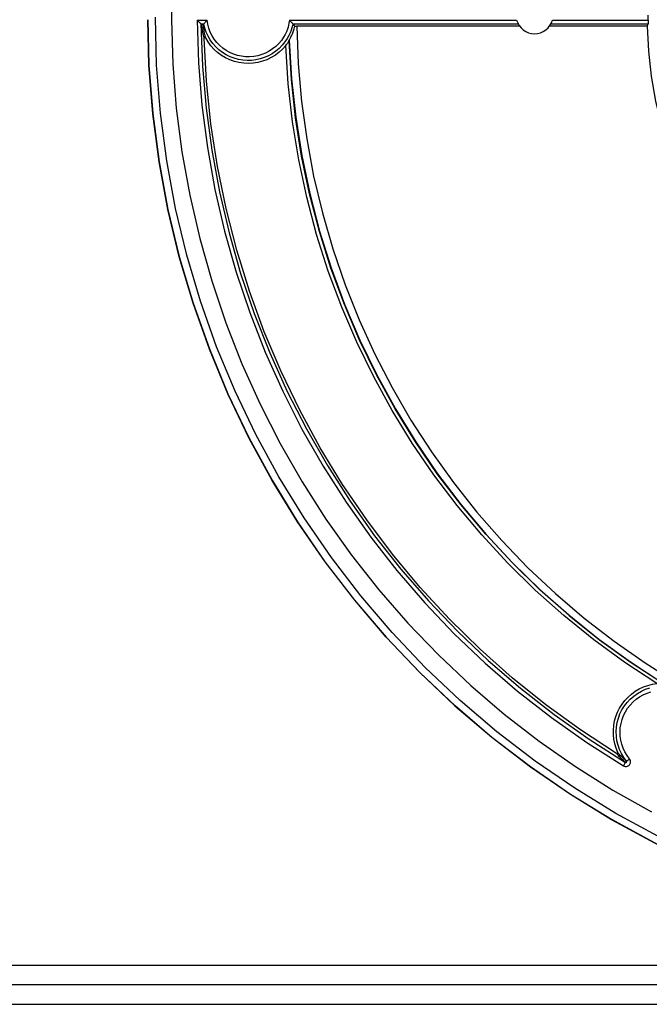
# Model space of a CAD drawing. Extents: x 0 to 841, y 0 to 594.
# Drawn here: x 159 to 175, y 326 to 351 of the extents above; entities that cross this region are included whole.
import ezdxf

# ---------------------------------------------------------------- set-up
doc = ezdxf.new("R2010")
doc.units = 0
doc.header["$LTSCALE"] = 46.255
doc.layers.get('0').update_dxf_attribs({"linetype": 'CONTINUOUS'})

msp = doc.modelspace()

# ---------------------------------------------------------------- linework, layer by layer
at = {"color": 9, "linetype": 'CONTINUOUS'}
for p, q in [((163.473, 351.365), (163.731, 351.365)), ((163.574, 351.271), (163.645, 351.271)), ((165.861, 351.368), (171.733, 351.368)), ((165.946, 351.273), (171.77, 351.273)), ((172.621, 351.273), (175.135, 351.273)), ((172.658, 351.368), (175.135, 351.368)), ((246.344, 326.933), (126.04, 326.933)), ((246.344, 326.43), (126.04, 326.43)), ((126.04, 325.926), (246.344, 325.926))]:
    msp.add_line(p, q, dxfattribs=at)
at = {"color": 7, "linetype": 'CONTINUOUS'}
for p, q in [((163.574, 351.271), (163.591, 351.254)), ((175.105, 351.208), (175.135, 351.273)), ((171.811, 351.208), (166.048, 351.208)), ((175.105, 351.208), (172.58, 351.208)), ((174.196, 330.7), (174.183, 330.707)), ((174.183, 330.707), (174.196, 330.699))]:
    msp.add_line(p, q, dxfattribs=at)
for points in [[(162.829, 352.515), (162.809, 351.373), (162.844, 350.232), (162.935, 349.094), (163.082, 347.961), (163.284, 346.838), (163.541, 345.725), (163.852, 344.626), (164.217, 343.544), (164.633, 342.481), (165.102, 341.439), (165.621, 340.422), (166.189, 339.431), (166.805, 338.469), (167.467, 337.538), (168.174, 336.641), (168.924, 335.78), (169.715, 334.956), (170.545, 334.171), (171.413, 333.428), (172.316, 332.728), (173.252, 332.074), (174.22, 331.465), (175.216, 330.905)], [(175.135, 351.368), (175.134, 351.431), (175.134, 351.495)], [(174.183, 330.707), (173.127, 331.353), (172.093, 332.063), (171.096, 332.826), (170.14, 333.641), (169.229, 334.505), (168.363, 335.415), (167.547, 336.369), (166.782, 337.365), (166.07, 338.399), (165.413, 339.469), (164.813, 340.572), (164.272, 341.704), (163.791, 342.864), (163.371, 344.047), (163.014, 345.25), (162.721, 346.47), (162.492, 347.704), (162.327, 348.948), (162.229, 350.199), (162.196, 351.378)], [(162.196, 351.378), (162.229, 350.201), (162.327, 348.951), (162.491, 347.706), (162.72, 346.473), (163.013, 345.253), (163.37, 344.049), (163.79, 342.867), (164.271, 341.707), (164.811, 340.575), (165.411, 339.472), (166.068, 338.402), (166.779, 337.368), (167.544, 336.373), (168.36, 335.418), (169.225, 334.508), (170.137, 333.645), (171.092, 332.83), (172.089, 332.066), (173.124, 331.355), (174.183, 330.707)], [(163.574, 351.271), (163.572, 351.272), (163.569, 351.275), (163.563, 351.28), (163.554, 351.287), (163.543, 351.298), (163.529, 351.311), (163.513, 351.327), (163.494, 351.345), (163.473, 351.365)], [(163.574, 351.271), (163.574, 351.271), (163.574, 351.271)], [(163.591, 351.254), (163.591, 351.254), (163.592, 351.254), (163.592, 351.254), (163.593, 351.253), (163.594, 351.253), (163.594, 351.253), (163.595, 351.253), (163.596, 351.253), (163.597, 351.253), (163.597, 351.253), (163.598, 351.253), (163.599, 351.253), (163.6, 351.252), (163.6, 351.252), (163.601, 351.252), (163.602, 351.252), (163.603, 351.252), (163.604, 351.252), (163.605, 351.252), (163.605, 351.252), (163.606, 351.252), (163.607, 351.252), (163.608, 351.252), (163.61, 351.252), (163.611, 351.252), (163.612, 351.252), (163.614, 351.252), (163.615, 351.252), (163.616, 351.252), (163.617, 351.252), (163.618, 351.252), (163.619, 351.252), (163.62, 351.252), (163.621, 351.252), (163.622, 351.252), (163.623, 351.252), (163.623, 351.252), (163.624, 351.252), (163.625, 351.252), (163.625, 351.252), (163.626, 351.252), (163.627, 351.253), (163.627, 351.253), (163.628, 351.253), (163.628, 351.253), (163.629, 351.253), (163.629, 351.253), (163.63, 351.253), (163.63, 351.253), (163.631, 351.253), (163.631, 351.254), (163.631, 351.254)], [(163.645, 351.271), (163.638, 351.262), (163.631, 351.254)], [(163.645, 351.271), (163.647, 351.272), (163.65, 351.275), (163.655, 351.281), (163.663, 351.289), (163.672, 351.299), (163.684, 351.313), (163.698, 351.328), (163.714, 351.346), (163.731, 351.365)], [(163.645, 351.271), (163.645, 351.271), (163.645, 351.271)], [(165.861, 351.368), (165.878, 351.349), (165.893, 351.331), (165.907, 351.315), (165.919, 351.302), (165.929, 351.291), (165.936, 351.283), (165.941, 351.278), (165.945, 351.274), (165.946, 351.273)], [(165.946, 351.273), (165.947, 351.273), (165.947, 351.273)], [(165.947, 351.273), (165.964, 351.251), (165.982, 351.23), (165.999, 351.208)], [(175.135, 351.368), (175.135, 351.351), (175.135, 351.335), (175.135, 351.32), (175.135, 351.307), (175.136, 351.295), (175.136, 351.286), (175.136, 351.279), (175.136, 351.274), (175.135, 351.273)], [(165.857, 350.852), (165.858, 350.855), (165.862, 350.862), (165.868, 350.873), (165.876, 350.888), (165.887, 350.909), (165.899, 350.933), (165.914, 350.963), (165.93, 350.999), (165.947, 351.041), (165.965, 351.09), (165.982, 351.145), (165.999, 351.208)], [(165.999, 351.208), (166.023, 351.208), (166.048, 351.208)], [(175.105, 351.208), (175.14, 350.56), (175.214, 349.914), (175.325, 349.275), (175.474, 348.642), (175.659, 348.02), (175.88, 347.41), (176.137, 346.813), (176.428, 346.233), (176.752, 345.671), (177.109, 345.129), (177.497, 344.608), (177.915, 344.111), (178.36, 343.64), (178.833, 343.195), (179.33, 342.779), (179.852, 342.393), (180.394, 342.038)], [(163.695, 350.907), (163.691, 350.912), (163.687, 350.915), (163.681, 350.917), (163.675, 350.918), (163.669, 350.916), (163.664, 350.913), (163.66, 350.908), (163.658, 350.903), (163.657, 350.897)], [(174.318, 332.409), (173.387, 333.017), (172.487, 333.671), (171.62, 334.369), (170.788, 335.108), (169.995, 335.886), (169.242, 336.703), (168.528, 337.558), (167.858, 338.446), (167.233, 339.365), (166.655, 340.312), (166.125, 341.287), (165.643, 342.288), (165.21, 343.312), (164.828, 344.357), (164.499, 345.419), (164.223, 346.494), (164, 347.583), (163.831, 348.682), (163.717, 349.788), (163.657, 350.897)], [(165.767, 350.711), (165.685, 350.619), (165.594, 350.536), (165.496, 350.462), (165.391, 350.398), (165.28, 350.344), (165.165, 350.302), (165.045, 350.272), (164.924, 350.253), (164.801, 350.247), (164.678, 350.252), (164.556, 350.27), (164.437, 350.299), (164.321, 350.34), (164.21, 350.393), (164.104, 350.456), (164.005, 350.529), (163.914, 350.611), (163.831, 350.703), (163.758, 350.802), (163.695, 350.907)], [(165.767, 350.711), (165.784, 350.733), (165.8, 350.754), (165.813, 350.773), (165.824, 350.788), (165.833, 350.802), (165.84, 350.813), (165.845, 350.821), (165.849, 350.828), (165.851, 350.832), (165.852, 350.834)], [(165.852, 350.834), (165.855, 350.843), (165.857, 350.852)], [(174.346, 332.434), (174.302, 332.545), (174.268, 332.66), (174.245, 332.777), (174.233, 332.896), (174.233, 333.016), (174.243, 333.135), (174.265, 333.252), (174.299, 333.367), (174.342, 333.479), (174.396, 333.585), (174.46, 333.686), (174.533, 333.781), (174.615, 333.868), (174.705, 333.947), (174.801, 334.017), (174.904, 334.078), (175.012, 334.129), (175.125, 334.169), (175.241, 334.199), (175.359, 334.218)], [(174.318, 332.409), (174.323, 332.406), (174.328, 332.406), (174.334, 332.407), (174.339, 332.409), (174.343, 332.413), (174.347, 332.418), (174.348, 332.423), (174.348, 332.429), (174.346, 332.434)], [(174.196, 330.699), (175.3, 330.101), (176.434, 329.56), (177.595, 329.08), (178.779, 328.661), (179.984, 328.305), (181.206, 328.012), (182.441, 327.783), (183.687, 327.62), (184.94, 327.521), (186.196, 327.488), (187.452, 327.521), (188.704, 327.62), (189.95, 327.784), (191.186, 328.012), (192.407, 328.305), (193.612, 328.662), (194.797, 329.08), (195.957, 329.561), (197.092, 330.101), (198.196, 330.7), (199.267, 331.355), (200.303, 332.066)], [(200.301, 332.065), (199.265, 331.354), (198.194, 330.699), (197.089, 330.1), (195.955, 329.56), (194.794, 329.08), (193.609, 328.661), (192.404, 328.305), (191.182, 328.012), (189.947, 327.783), (188.701, 327.62), (187.448, 327.521), (186.192, 327.489), (184.935, 327.522), (183.683, 327.62), (182.437, 327.785), (181.201, 328.013), (179.979, 328.307), (178.774, 328.663), (177.589, 329.083), (176.429, 329.563), (175.296, 330.103), (174.196, 330.7)]]:
    msp.add_lwpolyline(points, dxfattribs=at)
at = {"color": 9, "linetype": 'CONTINUOUS'}
for points in [[(174.296, 330.862), (173.236, 331.51), (172.211, 332.214), (171.222, 332.971), (170.274, 333.779), (169.37, 334.636), (168.512, 335.538), (167.702, 336.484), (166.944, 337.472), (166.238, 338.497), (165.586, 339.558), (164.991, 340.652), (164.455, 341.775), (163.978, 342.925), (163.561, 344.098), (163.207, 345.291), (162.916, 346.501), (162.689, 347.725), (162.526, 348.959), (162.428, 350.199), (162.396, 351.443)], [(163.473, 351.365), (163.509, 350.264), (163.598, 349.164), (163.74, 348.071), (163.935, 346.987), (164.183, 345.914), (164.482, 344.853), (164.834, 343.807), (165.235, 342.78), (165.686, 341.775), (166.184, 340.792), (166.73, 339.835), (167.323, 338.905), (167.96, 338.004), (168.64, 337.136), (169.361, 336.302), (170.121, 335.504), (170.92, 334.743), (171.756, 334.022), (172.633, 333.337), (173.548, 332.691), (174.496, 332.09)], [(163.574, 351.271), (163.614, 350.179), (163.707, 349.089), (163.853, 348.006), (164.05, 346.932), (164.299, 345.869), (164.599, 344.819), (164.951, 343.784), (165.352, 342.767), (165.801, 341.771), (166.298, 340.798), (166.841, 339.851), (167.43, 338.93), (168.063, 338.038), (168.739, 337.178), (169.454, 336.353), (170.209, 335.563), (171.001, 334.81), (171.83, 334.095), (172.7, 333.416), (173.608, 332.776), (174.547, 332.181)], [(163.657, 350.897), (163.652, 350.919), (163.646, 350.941), (163.641, 350.961), (163.637, 350.981), (163.632, 351), (163.628, 351.019), (163.625, 351.036), (163.621, 351.054), (163.618, 351.07), (163.615, 351.086), (163.612, 351.102), (163.61, 351.117), (163.608, 351.131), (163.605, 351.145), (163.603, 351.159), (163.601, 351.172), (163.6, 351.184), (163.598, 351.197), (163.596, 351.209), (163.595, 351.22), (163.594, 351.232), (163.592, 351.243), (163.591, 351.254)], [(163.695, 350.907), (163.689, 350.929), (163.684, 350.949), (163.68, 350.969), (163.675, 350.988), (163.671, 351.007), (163.667, 351.025), (163.664, 351.042), (163.66, 351.059), (163.657, 351.075), (163.655, 351.09), (163.652, 351.105), (163.649, 351.12), (163.647, 351.134), (163.645, 351.148), (163.643, 351.161), (163.641, 351.173), (163.639, 351.186), (163.638, 351.198), (163.636, 351.209), (163.635, 351.221), (163.634, 351.232), (163.632, 351.243), (163.631, 351.254)], [(165.947, 351.273), (165.936, 351.223), (165.921, 351.168), (165.902, 351.108), (165.877, 351.041), (165.843, 350.969), (165.799, 350.889), (165.743, 350.804), (165.673, 350.717), (165.594, 350.636), (165.508, 350.563), (165.414, 350.499), (165.315, 350.443), (165.211, 350.398), (165.104, 350.363), (164.993, 350.339), (164.881, 350.325), (164.767, 350.322), (164.654, 350.33), (164.543, 350.35), (164.433, 350.379), (164.327, 350.42), (164.226, 350.47), (164.129, 350.53), (164.039, 350.599), (163.956, 350.676), (163.881, 350.761), (163.815, 350.853), (163.757, 350.95), (163.71, 351.053), (163.672, 351.16), (163.645, 351.271)], [(165.861, 351.368), (165.856, 351.329), (165.848, 351.286), (165.838, 351.24), (165.825, 351.188), (165.806, 351.131), (165.782, 351.068), (165.749, 350.999), (165.707, 350.924), (165.652, 350.843), (165.584, 350.763), (165.509, 350.688), (165.426, 350.621), (165.337, 350.563), (165.242, 350.514), (165.144, 350.475), (165.042, 350.445), (164.937, 350.426), (164.831, 350.417), (164.725, 350.419), (164.619, 350.431), (164.516, 350.454), (164.414, 350.487), (164.317, 350.529), (164.224, 350.582), (164.137, 350.643), (164.057, 350.712), (163.983, 350.789), (163.918, 350.873), (163.861, 350.963), (163.814, 351.058), (163.776, 351.158), (163.748, 351.26), (163.731, 351.365)], [(166.048, 351.208), (166.087, 350.233), (166.173, 349.262), (166.306, 348.295), (166.485, 347.336), (166.711, 346.387), (166.983, 345.451), (167.3, 344.528), (167.661, 343.622), (168.066, 342.735), (168.513, 341.868), (169.002, 341.024), (169.531, 340.204), (170.099, 339.411), (170.706, 338.647), (171.348, 337.912), (172.026, 337.21), (172.737, 336.541), (173.479, 335.907), (174.252, 335.31), (175.052, 334.751), (175.879, 334.231)], [(175.512, 334.223), (174.673, 334.769), (173.861, 335.356), (173.08, 335.981), (172.33, 336.644), (171.614, 337.343), (170.933, 338.077), (170.289, 338.843), (169.683, 339.639), (169.118, 340.465), (168.594, 341.317), (168.112, 342.194), (167.674, 343.094), (167.281, 344.014), (166.934, 344.952), (166.634, 345.906), (166.381, 346.874), (166.175, 347.853), (166.019, 348.841), (165.911, 349.835), (165.852, 350.834)], [(165.857, 350.852), (165.915, 349.852), (166.022, 348.856), (166.179, 347.866), (166.384, 346.885), (166.637, 345.915), (166.938, 344.96), (167.285, 344.02), (167.678, 343.098), (168.117, 342.197), (168.599, 341.319), (169.124, 340.465), (169.691, 339.639), (170.297, 338.841), (170.943, 338.074), (171.625, 337.34), (172.343, 336.64), (173.095, 335.976), (173.878, 335.35), (174.692, 334.763), (175.533, 334.217)], [(175.359, 334.218), (174.529, 334.764), (173.727, 335.35), (172.955, 335.974), (172.214, 336.634), (171.505, 337.33), (170.832, 338.06), (170.195, 338.821), (169.595, 339.612), (169.035, 340.432), (168.516, 341.277), (168.038, 342.147), (167.603, 343.039), (167.211, 343.951), (166.865, 344.881), (166.564, 345.827), (166.31, 346.786), (166.103, 347.756), (165.943, 348.735), (165.831, 349.721), (165.767, 350.711)], [(174.574, 332.21), (174.504, 332.306), (174.444, 332.407), (174.394, 332.514), (174.355, 332.625), (174.327, 332.74), (174.311, 332.856), (174.307, 332.974), (174.314, 333.092), (174.333, 333.208), (174.363, 333.322), (174.404, 333.432), (174.456, 333.538), (174.518, 333.638), (174.59, 333.732), (174.671, 333.817), (174.759, 333.895), (174.855, 333.963), (174.958, 334.021), (175.065, 334.069), (175.177, 334.106)], [(174.651, 332.268), (174.587, 332.356), (174.532, 332.449), (174.486, 332.547), (174.451, 332.649), (174.426, 332.754), (174.411, 332.861), (174.407, 332.969), (174.413, 333.076), (174.431, 333.183), (174.458, 333.287), (174.496, 333.389), (174.544, 333.485), (174.601, 333.577), (174.667, 333.662), (174.741, 333.741), (174.822, 333.812), (174.91, 333.874), (175.004, 333.928), (175.103, 333.972), (175.205, 334.005)], [(201.172, 332.974), (200.184, 332.216), (199.157, 331.511), (198.094, 330.861), (196.999, 330.267), (195.874, 329.732), (194.722, 329.256), (193.548, 328.84), (192.353, 328.487), (191.141, 328.197), (189.915, 327.97), (188.68, 327.808), (187.437, 327.71), (186.192, 327.678), (184.946, 327.711), (183.703, 327.809), (182.468, 327.971), (181.243, 328.198), (180.031, 328.489), (178.836, 328.843), (177.661, 329.259), (176.51, 329.735), (175.387, 330.27), (174.296, 330.862)], [(174.547, 332.181), (174.532, 332.194), (174.516, 332.208), (174.5, 332.223), (174.483, 332.239), (174.465, 332.256), (174.446, 332.273), (174.427, 332.293), (174.407, 332.313), (174.385, 332.335), (174.363, 332.359), (174.341, 332.383), (174.318, 332.409)], [(174.574, 332.21), (174.559, 332.223), (174.543, 332.237), (174.527, 332.251), (174.51, 332.267), (174.493, 332.283), (174.474, 332.301), (174.455, 332.32), (174.435, 332.34), (174.413, 332.362), (174.392, 332.385), (174.369, 332.409), (174.346, 332.434)], [(174.496, 332.09), (174.515, 332.081), (174.535, 332.075), (174.556, 332.073), (174.577, 332.074), (174.597, 332.079), (174.616, 332.088), (174.634, 332.099), (174.649, 332.114), (174.661, 332.131), (174.67, 332.149), (174.676, 332.17), (174.678, 332.19), (174.677, 332.211), (174.672, 332.231), (174.663, 332.251), (174.651, 332.268)], [(174.547, 332.181), (174.547, 332.179), (174.544, 332.173), (174.539, 332.164), (174.533, 332.153), (174.525, 332.139), (174.516, 332.124), (174.506, 332.107), (174.496, 332.09)], [(174.547, 332.181), (174.551, 332.179), (174.554, 332.178), (174.558, 332.178), (174.561, 332.178), (174.565, 332.179), (174.568, 332.18), (174.571, 332.182), (174.574, 332.184), (174.576, 332.187), (174.577, 332.19), (174.578, 332.193), (174.578, 332.197), (174.578, 332.2), (174.577, 332.204), (174.576, 332.207), (174.574, 332.21)], [(174.574, 332.21), (174.576, 332.211), (174.581, 332.214), (174.588, 332.219), (174.598, 332.226), (174.609, 332.235), (174.623, 332.245), (174.637, 332.256), (174.651, 332.268)]]:
    msp.add_lwpolyline(points, dxfattribs=at)
at = {"color": 7, "linetype": 'CONTINUOUS'}
msp.add_arc((172.196, 351.495), 0.48, 195.3918, 344.6082, dxfattribs=at)

doc.saveas('drawing.dxf')
